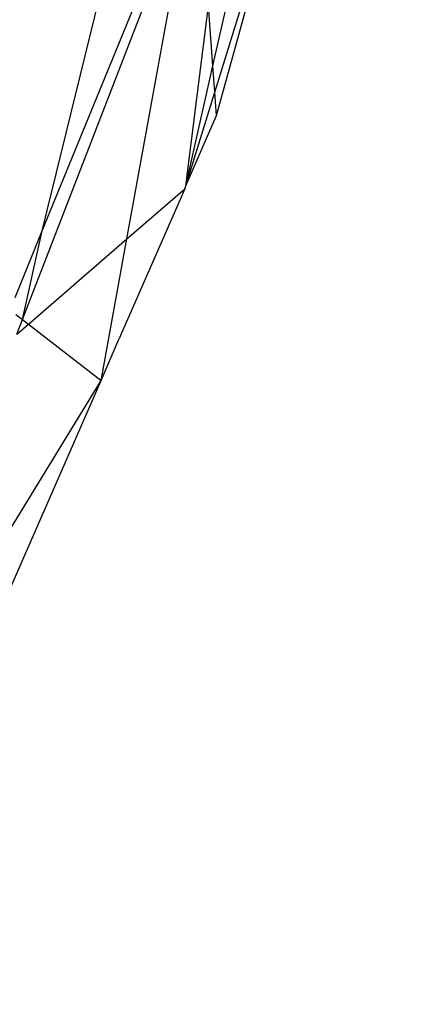
# Model space of a CAD drawing. Units: millimetres. Extents: x 29655 to 30493, y -91333 to -88108.
# Drawn here: x 30286 to 30287, y -91070 to -91069 of the extents above; entities that cross this region are included whole.
import ezdxf

# ---------------------------------------------------------------- set-up
doc = ezdxf.new("R2010")
doc.units = ezdxf.units.MM
doc.header["$LTSCALE"] = 2
doc.layers.add('Strefa Bezpieczna', color=9, linetype='Continuous')
doc.styles.get("Standard").update_dxf_attribs({"font": 'arial.ttf'})
doc.dimstyles.get("Standard").update_dxf_attribs({"dimtxt": 10, "dimasz": 8, "dimexe": 0.18, "dimexo": 0.0625, "dimgap": 10, "dimtad": 0, "dimdec": 0, "dimrnd": 0.5, "dimzin": 0, "dimdsep": 46, "dimtxsty": 'Standard', "dimcen": 0.09, "dimse1": 1, "dimse2": 1, "dimadec": 0, "dimazin": 0, "dimtfac": 1, "dimtdec": 4, "dimtofl": 0, "dimtmove": 0, "dimatfit": 3, "dimfxl": 1, "dimtolj": 1, "dimtzin": 0, "dimarcsym": 0})

# ---------------------------------------------------------------- blocks, each defined once
blk = doc.blocks.new('*D1808')
at = {"layer": 'Defpoints', "color": 0}
for p in [(30358.2839, -88224.1479), (29661.3507, -91332.8092), (30358.2839, -91332.8092)]:
    blk.add_point(p, dxfattribs=at)
at = {"layer": 'Strefa Bezpieczna', "color": 0, "lineweight": -2, "ltscale": 2}
for p, q in [((29661.3507, -88232.1479), (29661.3507, -89753.5585)), ((29661.3507, -91324.8092), (29661.3507, -89803.3985))]:
    blk.add_line(p, q, dxfattribs=at)
at = {"layer": 'Strefa Bezpieczna', "color": 0}
for points in [[(29662.684, -88232.1479), (29660.0174, -88232.1479), (29661.3507, -88224.1479)], [(29660.0174, -91324.8092), (29662.684, -91324.8092), (29661.3507, -91332.8092)]]:
    blk.add_solid(points, dxfattribs=at)
at = {"layer": 'Strefa Bezpieczna', "color": 0, "ltscale": 2, "insert": (29661.3507, -89778.4785), "char_height": 10, "attachment_point": 5, "rotation": 90}
blk.add_mtext('\\A1;3109', dxfattribs=at)

msp = doc.modelspace()

# ---------------------------------------------------------------- linework, layer by layer
for p, q in [((30286.66, -91068.7946), (30286.7146, -91068.5549)), ((30286.6621, -91068.8229), (30286.7464, -91068.5505)), ((30286.6639, -91068.8479), (30286.7464, -91068.5505)), ((30286.4767, -91068.972), (30286.5782, -91068.5584)), ((30286.4767, -91068.972), (30286.6433, -91068.5648)), ((30286.4556, -91069.0672), (30286.6373, -91068.5976)), ((30286.5676, -91068.9806), (30286.6373, -91068.5976)), ((30286.6309, -91068.9237), (30286.6553, -91068.73)), ((30286.66, -91068.7946), (30286.6553, -91068.73)), ((30286.6309, -91068.9237), (30286.66, -91068.7946)), ((30286.6621, -91068.8229), (30286.66, -91068.7946)), ((30286.6309, -91068.9237), (30286.6621, -91068.8229)), ((30286.6639, -91068.8479), (30286.6621, -91068.8229)), ((30286.6309, -91068.9237), (30286.6639, -91068.8479)), ((30286.63, -91068.9266), (30286.6309, -91068.9237)), ((30286.63, -91068.9266), (30286.5595, -91069.0877)), ((30286.5676, -91068.9806), (30286.63, -91068.9266)), ((30286.4475, -91069.0434), (30286.4767, -91068.972)), ((30286.4556, -91069.0672), (30286.4767, -91068.972)), ((30286.4619, -91069.0721), (30286.5676, -91068.9806)), ((30286.5399, -91069.1326), (30286.5676, -91068.9806)), ((30286.4484, -91069.0616), (30286.4556, -91069.0672)), ((30286.4495, -91069.0829), (30286.4556, -91069.0672)), ((30286.4495, -91069.0829), (30286.4619, -91069.0721)), ((30286.4556, -91069.0672), (30286.4619, -91069.0721)), ((30286.4619, -91069.0721), (30286.5399, -91069.1326)), ((30286.5399, -91069.1326), (30286.5595, -91069.0877)), ((30286.3766, -91069.3999), (30286.5399, -91069.1326)), ((30286.43, -91069.3835), (30286.5399, -91069.1326))]:
    msp.add_line(p, q)

# ---------------------------------------------------------------- dimensions: what is measured, and where the dimension line sits
at = {"layer": 'Strefa Bezpieczna', "ltscale": 2}
dim = msp.add_linear_dim(base=(29661.3507, -91332.8092), p1=(30358.2839, -88224.1479), p2=(30358.2839, -91332.8092), angle=90, dimstyle='Standard', override={"dimlfac": 1}, dxfattribs=at)
dim.commit()
dim.dimension.update_dxf_attribs({"geometry": '*D1808', "text_midpoint": (29661.3507, -89778.4785)})

doc.saveas('drawing.dxf')
